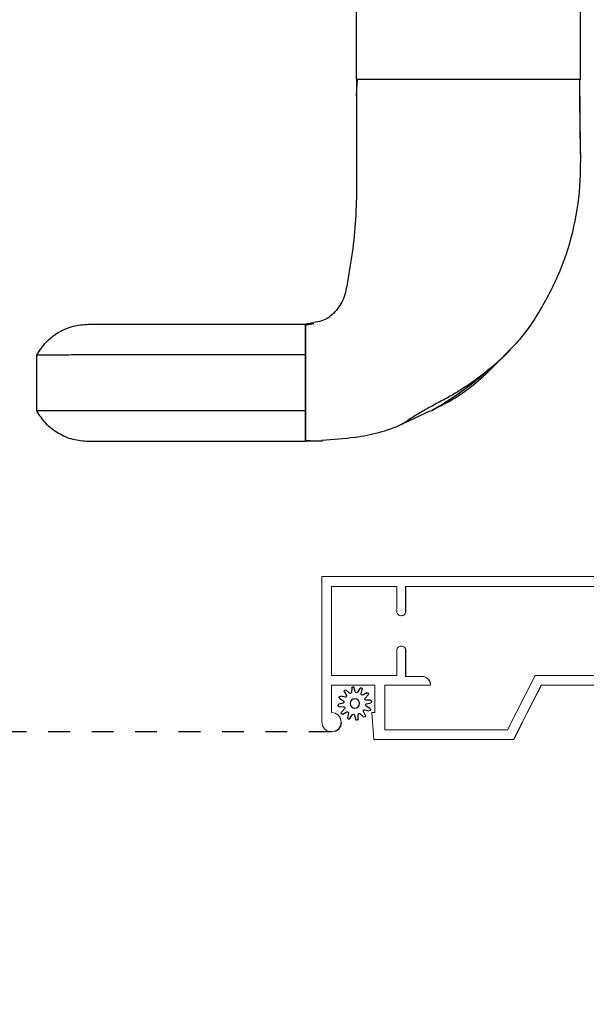
# Model space of a CAD drawing. Extents: x 238 to 306, y -199.7 to -155.7.
# Drawn here: x 261.7 to 264.3, y -192.8 to -188.3 of the extents above; entities that cross this region are included whole.
import ezdxf

# ---------------------------------------------------------------- set-up
doc = ezdxf.new("R2010")
doc.units = 0
doc.header["$LTSCALE"] = 2
doc.header["$MEASUREMENT"] = 0
doc.header["$PDMODE"] = 3
doc.linetypes.add('HIDDEN', pattern=[0.075, 0.05, -0.025])
doc.layers.get('0').update_dxf_attribs({"linetype": 'CONTINUOUS'})
doc.layers.get('DEFPOINTS').update_dxf_attribs({"color": 3, "linetype": 'CONTINUOUS'})
doc.layers.add('Dim', color=7, linetype='CONTINUOUS')
doc.styles.get("Standard").update_dxf_attribs({"font": 'arial.ttf'})
doc.dimstyles.get("Standard").update_dxf_attribs({"dimtxt": 0.24, "dimasz": 0.3, "dimexe": 0.0625, "dimexo": 0.18, "dimgap": 0.09, "dimtad": 0, "dimdec": 4, "dimzin": 0, "dimdsep": 46, "dimlunit": 4, "dimtxsty": 'Standard', "dimcen": 0, "dimadec": 5, "dimazin": 0, "dimtfac": 1, "dimtdec": 4, "dimtofl": 0, "dimtmove": 0, "dimatfit": 3, "dimfxl": 1, "dimtolj": 1, "dimtzin": 0, "dimarcsym": 0})

# ---------------------------------------------------------------- blocks, each defined once
blk = doc.blocks.new('A$C3B415F9B')
for p, q in [((4.0568, 2.5031), (3.7255, 2.5031)), ((4.0568, 1.4718), (4.0568, 2.5031)), ((4.4364, 2.503), (4.441, 2.5031)), ((5.3119, 2.1684), (5.3047, 2.1756)), ((5.6427, 1.6866), (5.5822, 1.8138)), ((4.0568, 1.4718), (3.7255, 1.4718)), ((4.0568, 1.4718), (4.1281, 1.4718)), ((5.1784, 1.2722), (5.1855, 1.2375)), ((5.5846, 1.2375), (5.7255, 1.2375)), ((5.584, 0), (5.3271, 0))]:
    blk.add_line(p, q)
at = {"flags": 128}
blk.add_lwpolyline([(4.0568, 1.4718), (4.0568, 1.4718)], dxfattribs=at)
for points, knots in [([(4.0568, 2.4985), (4.1201, 2.4987), (4.2476, 2.4991), (4.376, 2.5017), (4.4406, 2.5031)], [0, 0, 0, 0, 0.496678, 1, 1, 1, 1]), ([(4.0568, 1.478), (4.0568, 1.4787), (4.0568, 1.482), (4.0568, 1.5108), (4.0568, 1.5671), (4.0568, 1.6481), (4.0568, 1.7446), (4.0568, 1.8605), (4.0568, 1.9875), (4.0568, 2.1144), (4.0568, 2.2303), (4.0568, 2.3268), (4.0568, 2.4078), (4.0568, 2.4642), (4.0568, 2.4929), (4.0568, 2.4963), (4.0568, 2.4969)], [0, 0, 0, 0, 0.016776, 0.091045, 0.177511, 0.250492, 0.32965, 0.413539, 0.500008, 0.586477, 0.670366, 0.749524, 0.822504, 0.90897, 0.983239, 1, 1, 1, 1]), ([(4.0569, 2.499), (4.1163, 2.4991), (4.241, 2.4993), (4.3665, 2.5018), (4.4322, 2.5031)], [0, 0, 0, 0, 0.476465, 1, 1, 1, 1]), ([(5.3047, 2.1756), (5.2945, 2.186), (5.2338, 2.2481), (5.1014, 2.3332), (4.9122, 2.4265), (4.7091, 2.4842), (4.5493, 2.5034), (4.4591, 2.5028), (4.4404, 2.5027)], [0, 0, 0, 0, 0.045993, 0.274979, 0.492749, 0.71393, 0.940751, 1, 1, 1, 1]), ([(5.3053, 2.179), (5.3329, 2.1504), (5.3868, 2.0946), (5.4614, 2.0026), (5.5295, 1.9103), (5.5671, 1.8471), (5.5859, 1.8156)], [0, 0, 0, 0, 0.263312, 0.513846, 0.7577, 1, 1, 1, 1]), ([(5.3054, 2.1789), (5.3381, 2.1447), (5.3996, 2.0802), (5.4726, 1.9779), (5.525, 1.8909), (5.5613, 1.8193), (5.5927, 1.7647), (5.6175, 1.7249), (5.6348, 1.6984), (5.6422, 1.6865), (5.6454, 1.6814)], [0, 0, 0, 0, 0.230632, 0.434918, 0.612748, 0.727977, 0.827816, 0.917216, 0.964273, 1, 1, 1, 1]), ([(5.5789, 1.8207), (5.5703, 1.8396), (5.5316, 1.9242), (5.4428, 2.0443), (5.3511, 2.1312), (5.3119, 2.1684)], [0, 0, 0, 0, 0.141117, 0.63205, 1, 1, 1, 1]), ([(5.7188, 1.3127), (5.7154, 1.3636), (5.707, 1.4883), (5.6776, 1.6132), (5.6455, 1.6808), (5.6452, 1.6814)], [0, 0, 0, 0, 0.405613, 0.994696, 1, 1, 1, 1]), ([(4.1349, 1.4718), (4.122, 1.4725), (4.0955, 1.4738), (4.07, 1.4755), (4.0568, 1.4764)], [0, 0, 0, 0, 0.484932, 1, 1, 1, 1]), ([(4.1295, 1.4718), (4.2094, 1.4716), (4.3934, 1.4712), (4.6295, 1.4745), (4.8374, 1.457), (4.9647, 1.4346), (5.0671, 1.4172), (5.1314, 1.3755), (5.1706, 1.324), (5.176, 1.2872), (5.1779, 1.2748)], [0, 0, 0, 0, 0.212773, 0.490008, 0.628522, 0.76697, 0.835805, 0.901683, 0.966924, 1, 1, 1, 1]), ([(5.7232, 1.315), (5.7237, 1.3021), (5.7245, 1.2771), (5.7223, 1.2519), (5.7212, 1.2397)], [0, 0, 0, 0, 0.515412, 1, 1, 1, 1]), ([(5.7232, 1.315), (5.7237, 1.3021), (5.7246, 1.2762), (5.7236, 1.2504), (5.7232, 1.2375)], [0, 0, 0, 0, 0.499018, 1, 1, 1, 1]), ([(5.1879, 1.2375), (5.1872, 1.244), (5.1857, 1.2568), (5.183, 1.2694), (5.1817, 1.2756)], [0, 0, 0, 0, 0.506386, 1, 1, 1, 1]), ([(5.1855, 0.2375), (5.1855, 0.2405), (5.1855, 0.2465), (5.1855, 0.294), (5.1855, 0.3667), (5.1855, 0.4646), (5.1855, 0.5849), (5.1855, 0.6908), (5.1855, 0.7675), (5.1855, 0.8055), (5.1855, 0.8581), (5.1855, 0.9207), (5.1855, 0.9918), (5.1855, 1.0695), (5.1855, 1.1521), (5.1855, 1.2089), (5.1855, 1.2375)], [0, 0, 0, 0, 0.13792, 0.272123, 0.402756, 0.529949, 0.653814, 0.774454, 0.804125, 0.833463, 0.861999, 0.889956, 0.91755, 0.944962, 0.972372, 1, 1, 1, 1]), ([(5.1855, 1.2375), (5.1874, 1.2375), (5.1912, 1.2375), (5.2216, 1.2375), (5.267, 1.2375), (5.3067, 1.2375), (5.3265, 1.2375)], [0, 0, 0, 0, 0.234976, 0.483915, 0.741881, 1, 1, 1, 1]), ([(5.7223, 1.2375), (5.722, 1.2375), (5.7202, 1.2375), (5.7048, 1.2375), (5.6716, 1.2375), (5.6165, 1.2375), (5.5422, 1.2375), (5.4555, 1.2375), (5.3689, 1.2375), (5.2946, 1.2375), (5.2395, 1.2375), (5.2062, 1.2375), (5.1907, 1.2375), (5.1889, 1.2375), (5.1885, 1.2375)], [0, 0, 0, 0, 0.015459, 0.084611, 0.167238, 0.265012, 0.377012, 0.497978, 0.618945, 0.730944, 0.828716, 0.911343, 0.980496, 1, 1, 1, 1]), ([(5.3265, 1.2375), (5.3265, 1.1894), (5.3266, 1.0937), (5.3266, 0.9605), (5.3266, 0.8434), (5.3267, 0.7473), (5.3267, 0.6803), (5.3268, 0.5683), (5.3268, 0.428), (5.3269, 0.2756), (5.327, 0.1546), (5.3271, 0.0669), (5.3271, 0.0107), (5.3271, 0.0036), (5.3271, 0)], [0, 0, 0, 0, 0.042872, 0.085318, 0.127644, 0.170111, 0.213055, 0.255919, 0.383347, 0.509128, 0.633408, 0.756416, 0.87847, 1, 1, 1, 1]), ([(5.3265, 1.2375), (5.3467, 1.2375), (5.3881, 1.2375), (5.4555, 1.2375), (5.5229, 1.2375), (5.5643, 1.2375), (5.5846, 1.2375)], [0, 0, 0, 0, 0.244219, 0.499996, 0.755772, 1, 1, 1, 1]), ([(5.5846, 1.2375), (5.5846, 1.1894), (5.5845, 1.0937), (5.5845, 0.9605), (5.5845, 0.8434), (5.5844, 0.7473), (5.5844, 0.6803), (5.5843, 0.5683), (5.5842, 0.428), (5.5842, 0.2756), (5.5841, 0.1546), (5.584, 0.0669), (5.584, 0.0107), (5.584, 0.0036), (5.584, 0)], [0, 0, 0, 0, 0.042872, 0.085318, 0.127644, 0.170111, 0.213055, 0.255919, 0.383347, 0.509128, 0.633408, 0.756416, 0.87847, 1, 1, 1, 1]), ([(5.7255, 1.2375), (5.7255, 1.1956), (5.7255, 1.1096), (5.7255, 0.9855), (5.7255, 0.8713), (5.7255, 0.7744), (5.7255, 0.6991), (5.7255, 0.6079), (5.7255, 0.5183), (5.7255, 0.4301), (5.7255, 0.3504), (5.7255, 0.2883), (5.7255, 0.2458), (5.7255, 0.2403), (5.7255, 0.2375)], [0, 0, 0, 0, 0.040546, 0.083181, 0.128552, 0.177565, 0.249068, 0.325562, 0.407011, 0.511269, 0.622651, 0.741184, 0.866933, 1, 1, 1, 1]), ([(5.3271, 0), (5.3071, 0.0129), (5.2663, 0.0392), (5.2211, 0.0977), (5.1911, 0.1653), (5.1874, 0.2137), (5.1855, 0.2375)], [0, 0, 0, 0, 0.245435, 0.500001, 0.754571, 1, 1, 1, 1]), ([(5.7255, 0.2375), (5.7237, 0.2137), (5.72, 0.1653), (5.69, 0.0977), (5.6448, 0.0392), (5.604, 0.0129), (5.584, 0)], [0, 0, 0, 0, 0.24543, 0.499998, 0.754571, 1, 1, 1, 1])]:
    blk.add_open_spline(points, degree=3, knots=knots)
blk = doc.blocks.new('*D461')
at = {"layer": 'DEFPOINTS', "color": 0, "transparency": 16777216}
for p in [(241.7168, -191.505), (266.251, -191.505), (266.251, -193.2865)]:
    blk.add_point(p, dxfattribs=at)
at = {"layer": 'Dim', "color": 0, "lineweight": -2, "transparency": 16777216}
for p, q in [((241.7168, -191.685), (241.7168, -193.349)), ((266.251, -191.685), (266.251, -193.349)), ((242.0168, -193.2865), (252.3381, -193.2865)), ((265.951, -193.2865), (255.6297, -193.2865))]:
    blk.add_line(p, q, dxfattribs=at)
at = {"layer": 'Dim', "color": 0, "transparency": 16777216}
for points in [[(242.0168, -193.2365), (242.0168, -193.3365), (241.7168, -193.2865)], [(265.951, -193.2365), (265.951, -193.3365), (266.251, -193.2865)]]:
    blk.add_solid(points, dxfattribs=at)
at = {"layer": 'Dim', "color": 0, "transparency": 16777216, "insert": (253.9839, -193.2865), "char_height": 0.24, "attachment_point": 5}
blk.add_mtext('\\A1;JAMB / UNIT WIDTH', dxfattribs=at)
blk = doc.blocks.new('*D462')
at = {"layer": 'DEFPOINTS', "color": 0, "transparency": 16777216}
for p in [(241.3418, -191.505), (266.626, -191.505), (266.626, -194.0746)]:
    blk.add_point(p, dxfattribs=at)
at = {"layer": 'Dim', "color": 0, "lineweight": -2, "transparency": 16777216}
for p, q in [((241.3418, -191.685), (241.3418, -194.1371)), ((266.626, -191.685), (266.626, -194.1371)), ((241.6418, -194.0746), (251.881, -194.0746)), ((266.326, -194.0746), (256.0868, -194.0746))]:
    blk.add_line(p, q, dxfattribs=at)
at = {"layer": 'Dim', "color": 0, "transparency": 16777216}
for points in [[(241.6418, -194.0246), (241.6418, -194.1246), (241.3418, -194.0746)], [(266.326, -194.0246), (266.326, -194.1246), (266.626, -194.0746)]]:
    blk.add_solid(points, dxfattribs=at)
at = {"layer": 'Dim', "color": 0, "transparency": 16777216, "insert": (253.9839, -194.0746), "char_height": 0.24, "attachment_point": 5}
blk.add_mtext('\\A1;ROUGH OPENING WIDTH', dxfattribs=at)
blk = doc.blocks.new('SCREEN SPLINE')
at = {"color": 7, "linetype": 'Continuous'}
for p, q in [((-0.1346, 0.0516), (-0.1165, 0.0422)), ((-0.1084, 0.0485), (-0.1132, 0.0682)), ((-0.103, 0.0725), (-0.092, 0.0553)), ((-0.0819, 0.0567), (-0.0762, 0.0762)), ((-0.0651, 0.0748), (-0.0643, 0.0544)), ((-0.0548, 0.0506), (-0.0401, 0.0646)), ((-0.0312, 0.0579), (-0.0407, 0.0398)), ((-0.1334, 0.001), (-0.1528, 0.0067)), ((-0.1515, 0.0177), (-0.1311, 0.0186)), ((-0.1273, 0.0281), (-0.1412, 0.0427)), ((-0.0344, 0.0317), (-0.0147, 0.0365)), ((-0.0103, 0.0263), (-0.0276, 0.0153)), ((-0.0261, 0.0052), (-0.0067, -0.0005)), ((-0.1492, -0.0201), (-0.132, -0.0092)), ((-0.1251, -0.0255), (-0.1448, -0.0303)), ((-0.1283, -0.0517), (-0.1188, -0.0336)), ((-0.1048, -0.0444), (-0.1194, -0.0584)), ((-0.0511, -0.0423), (-0.0463, -0.062)), ((-0.025, -0.0454), (-0.043, -0.036)), ((-0.0323, -0.0219), (-0.0183, -0.0366)), ((-0.008, -0.0115), (-0.0284, -0.0124)), ((-0.0944, -0.0686), (-0.0952, -0.0482)), ((-0.0777, -0.0505), (-0.0834, -0.07)), ((-0.0566, -0.0663), (-0.0675, -0.0491))]:
    blk.add_line(p, q, dxfattribs=at)
blk.add_circle((-0.0798, 0.0031), 0.022, dxfattribs=at)
for centre, start, end in [((-0.1372, 0.0466), 62.406, 223.6358), ((-0.1139, 0.0472), 242.4057, 13.6314), ((-0.1077, 0.0695), 32.4078, 193.63), ((-0.0873, 0.0583), 212.404, 343.6336), ((-0.0708, 0.0746), 2.4089, 163.6311), ((-0.0587, 0.0547), 182.4078, 313.632), ((-0.0362, 0.0605), 332.4166, 133.6272), ((-0.1512, 0.0121), 92.4087, 253.6313), ((-0.135, -0.0044), 302.394, 73.6465), ((-0.1313, 0.0242), 272.4076, 43.629), ((-0.0357, 0.0372), 152.4048, 283.6341), ((-0.0246, 0.0106), 122.394, 253.6465), ((-0.0134, 0.031), 302.4195, 103.6182), ((-0.1462, -0.0249), 122.4195, 283.6182), ((-0.1238, -0.031), 332.4048, 103.6341), ((-0.1009, -0.0485), 2.4078, 133.632), ((-0.0457, -0.041), 62.407, 193.6301), ((-0.0282, -0.018), 92.4076, 223.629), ((-0.0224, -0.0404), 242.406, 43.6358), ((-0.0083, -0.0059), 272.4082, 73.6318), ((-0.1233, -0.0543), 152.4167, 313.6275), ((-0.0888, -0.0684), 182.4094, 343.6312), ((-0.0723, -0.0521), 32.4094, 163.6283), ((-0.0518, -0.0633), 212.4078, 13.63)]:
    blk.add_arc(centre, 0.00563, start, end, dxfattribs=at)
blk = doc.blocks.new('A$C50E65442')
at = {"linetype": 'Continuous', "lineweight": 0}
for p, q in [((1.7979, 0.75), (0, 0.75)), ((0, 0.75), (0, 0.0807)), ((1.7979, 0.705), (1.7979, 0.75)), ((2.0109, 0.75), (1.9239, 0.75)), ((1.9239, 0.75), (1.9239, 0.705)), ((2.0109, 0.61), (2.0109, 0.75)), ((0.346, 0.705), (0.045, 0.705)), ((0.045, 0.705), (0.045, 0.295)), ((0.346, 0.589), (0.346, 0.705)), ((1.525, 0.705), (0.386, 0.705)), ((0.386, 0.705), (0.386, 0.589)), ((0.3869, 0.589), (0.3869, 0.705)), ((1.525, 0.295), (1.525, 0.705)), ((1.57, 0.2953), (1.57, 0.7047)), ((1.57, 0.7047), (1.7109, 0.7047)), ((1.7109, 0.7047), (1.7109, 0.61)), ((1.7559, 0.655), (1.7559, 0.705)), ((1.7559, 0.705), (1.7979, 0.705)), ((1.9239, 0.705), (1.9659, 0.705)), ((1.9659, 0.705), (1.9659, 0.655)), ((1.9659, 0.655), (1.7559, 0.655)), ((1.7109, 0.61), (2.0109, 0.61)), ((0.3464, 0.5853), (0.346, 0.589)), ((0.3474, 0.5817), (0.3464, 0.5853)), ((0.3492, 0.5784), (0.3474, 0.5817)), ((0.3516, 0.5756), (0.3492, 0.5784)), ((0.3544, 0.5732), (0.3516, 0.5756)), ((0.3577, 0.5714), (0.3544, 0.5732)), ((0.3613, 0.5704), (0.3577, 0.5714)), ((0.365, 0.57), (0.3613, 0.5704)), ((0.367, 0.57), (0.365, 0.57)), ((0.3707, 0.5704), (0.367, 0.57)), ((0.367, 0.57), (0.3679, 0.57)), ((0.3679, 0.57), (0.3712, 0.5703)), ((0.3743, 0.5714), (0.3707, 0.5704)), ((0.3712, 0.5703), (0.3744, 0.5711)), ((0.3776, 0.5732), (0.3743, 0.5714)), ((0.3744, 0.5711), (0.3774, 0.5725)), ((0.3774, 0.5725), (0.3801, 0.5744)), ((0.3804, 0.5756), (0.3776, 0.5732)), ((0.3801, 0.5744), (0.3824, 0.5768)), ((0.3828, 0.5784), (0.3804, 0.5756)), ((0.3824, 0.5768), (0.3843, 0.5795)), ((0.3846, 0.5817), (0.3828, 0.5784)), ((0.3843, 0.5795), (0.3857, 0.5825)), ((0.3856, 0.5853), (0.3846, 0.5817)), ((0.386, 0.589), (0.3856, 0.5853)), ((0.3857, 0.5825), (0.3866, 0.5857)), ((0.3866, 0.5857), (0.3869, 0.589)), ((0.346, 0.411), (0.3464, 0.4147)), ((0.346, 0.295), (0.346, 0.411)), ((0.3464, 0.4147), (0.3474, 0.4183)), ((0.3474, 0.4183), (0.3492, 0.4216)), ((0.3492, 0.4216), (0.3516, 0.4244)), ((0.3516, 0.4244), (0.3544, 0.4268)), ((0.3544, 0.4268), (0.3577, 0.4286)), ((0.3577, 0.4286), (0.3613, 0.4296)), ((0.3613, 0.4296), (0.365, 0.43)), ((0.365, 0.43), (0.367, 0.43)), ((0.367, 0.43), (0.3707, 0.4296)), ((0.3679, 0.43), (0.367, 0.43)), ((0.3716, 0.4296), (0.3679, 0.43)), ((0.3707, 0.4296), (0.3743, 0.4286)), ((0.3752, 0.4286), (0.3716, 0.4296)), ((0.3743, 0.4286), (0.3776, 0.4268)), ((0.3784, 0.4268), (0.3752, 0.4286)), ((0.3776, 0.4268), (0.3804, 0.4244)), ((0.3813, 0.4244), (0.3784, 0.4268)), ((0.3804, 0.4244), (0.3828, 0.4216)), ((0.3837, 0.4216), (0.3813, 0.4244)), ((0.3828, 0.4216), (0.3846, 0.4183)), ((0.3854, 0.4183), (0.3837, 0.4216)), ((0.3846, 0.4183), (0.3856, 0.4147)), ((0.3865, 0.4147), (0.3854, 0.4183)), ((0.3856, 0.4147), (0.386, 0.411)), ((0.386, 0.411), (0.386, 0.2906)), ((0.3869, 0.411), (0.3865, 0.4147)), ((0.3869, 0.2906), (0.3869, 0.411)), ((2.01, 0.365), (1.965, 0.365)), ((1.965, 0.365), (1.965, 0.2953)), ((2.01, 0.25), (2.01, 0.365)), ((2.0109, 0.365), (2.01, 0.365)), ((2.0109, 0.25), (2.0109, 0.365)), ((0.045, 0.295), (0.346, 0.295)), ((0.386, 0.2906), (0.461, 0.2906)), ((0.461, 0.2906), (0.4686, 0.2898)), ((0.4619, 0.2906), (0.461, 0.2906)), ((0.4687, 0.29), (0.4619, 0.2906)), ((0.4686, 0.2898), (0.4759, 0.2876)), ((0.4752, 0.2882), (0.4687, 0.29)), ((0.4814, 0.2854), (0.4752, 0.2882)), ((0.4759, 0.2876), (0.4827, 0.284)), ((0.487, 0.2815), (0.4814, 0.2854)), ((0.4827, 0.284), (0.4886, 0.2792)), ((0.4918, 0.2767), (0.487, 0.2815)), ((0.4886, 0.2792), (0.4934, 0.2733)), ((0.4957, 0.2711), (0.4918, 0.2767)), ((0.4934, 0.2733), (0.497, 0.2665)), ((0.8552, 0.045), (0.9824, 0.295)), ((0.9824, 0.295), (1.525, 0.295)), ((1.965, 0.2953), (1.57, 0.2953)), ((0.045, 0.1248), (0.045, 0.25)), ((0.045, 0.25), (0.245, 0.25)), ((0.245, 0.25), (0.245, 0.125)), ((0.5, 0.25), (0.29, 0.25)), ((0.29, 0.25), (0.29, 0.045)), ((0.2909, 0.0807), (0.2909, 0.25)), ((0.4985, 0.2649), (0.4957, 0.2711)), ((0.497, 0.2665), (0.4992, 0.2592)), ((0.5003, 0.2584), (0.4985, 0.2649)), ((0.4992, 0.2592), (0.5, 0.2516)), ((0.5, 0.2516), (0.5, 0.25)), ((0.5, 0.25), (0.5009, 0.25)), ((0.5009, 0.2516), (0.5003, 0.2584)), ((0.5009, 0.25), (0.5009, 0.2516)), ((0.8828, 0), (1.01, 0.25)), ((1.0109, 0.25), (0.9247, 0.0807)), ((1.01, 0.25), (2.01, 0.25)), ((2.01, 0.25), (2.0109, 0.25)), ((0.0623, 0.1214), (0.045, 0.1248)), ((0.0769, 0.1116), (0.0623, 0.1214)), ((0.0866, 0.0969), (0.0769, 0.1116)), ((0.09, 0.0796), (0.0866, 0.0969)), ((0.245, 0.125), (0.23, 0.125)), ((0.23, 0.125), (0.2392, 0)), ((0, 0.0807), (0.0031, 0.0633)), ((0.0031, 0.0633), (0.0127, 0.0485)), ((0.0127, 0.0485), (0.0272, 0.0385)), ((0.0618, 0.0381), (0.0765, 0.0477)), ((0.078, 0.0483), (0.0718, 0.0431)), ((0.0765, 0.0477), (0.0864, 0.0623)), ((0.0831, 0.0546), (0.078, 0.0483)), ((0.0871, 0.0617), (0.0831, 0.0546)), ((0.0864, 0.0623), (0.09, 0.0796)), ((0.0896, 0.0694), (0.0871, 0.0617)), ((0.0908, 0.0774), (0.0896, 0.0694)), ((0.0909, 0.079), (0.0908, 0.0774)), ((0.2909, 0.045), (0.2909, 0.079)), ((0.9239, 0.079), (0.8836, 0)), ((0.0272, 0.0385), (0.0444, 0.0349)), ((0.0444, 0.0349), (0.0618, 0.0381)), ((0.0571, 0.0363), (0.0491, 0.035)), ((0.0648, 0.039), (0.0571, 0.0363)), ((0.0718, 0.0431), (0.0648, 0.039)), ((0.2392, 0), (0.8828, 0)), ((0.29, 0.045), (0.8552, 0.045)), ((0.8836, 0), (0.8828, 0))]:
    blk.add_line(p, q, dxfattribs=at)
at = {"lineweight": 0, "xscale": -1}
blk.add_blockref('SCREEN SPLINE', (0.0727, 0.1627), dxfattribs=at)

msp = doc.modelspace()

# ---------------------------------------------------------------- linework, layer by layer
at = {"linetype": 'HIDDEN'}
msp.add_line((263.15025, -191.58757), (258.98185, -191.58757), dxfattribs=at)
msp.add_line((263.15352, -191.58745), (263.15025, -191.58757))

# ---------------------------------------------------------------- block references
at = {"rotation": 270}
msp.add_blockref('A$C3B415F9B', (261.7972, -184.52491), dxfattribs=at)
msp.add_blockref('A$C50E65442', (263.10909, -191.6223))

# ---------------------------------------------------------------- dimensions: what is measured, and where the dimension line sits
at = {"layer": 'Dim'}
for base, p1, p2, text, picture, middle in [((266.626, -194.0746), (241.34176, -191.505), (266.626, -191.505), 'ROUGH OPENING WIDTH', '*D462', (253.98388, -194.0746)), ((266.251, -193.28646), (241.71676, -191.505), (266.251, -191.505), 'JAMB / UNIT WIDTH', '*D461', (253.98388, -193.28646))]:
    dim = msp.add_linear_dim(base=base, p1=p1, p2=p2, text=text, dimstyle='Standard', override={"dimpost": '\\X'}, dxfattribs=at)
    dim.commit()
    dim.dimension.update_dxf_attribs({"geometry": picture, "text_midpoint": middle})

doc.saveas('drawing.dxf')
